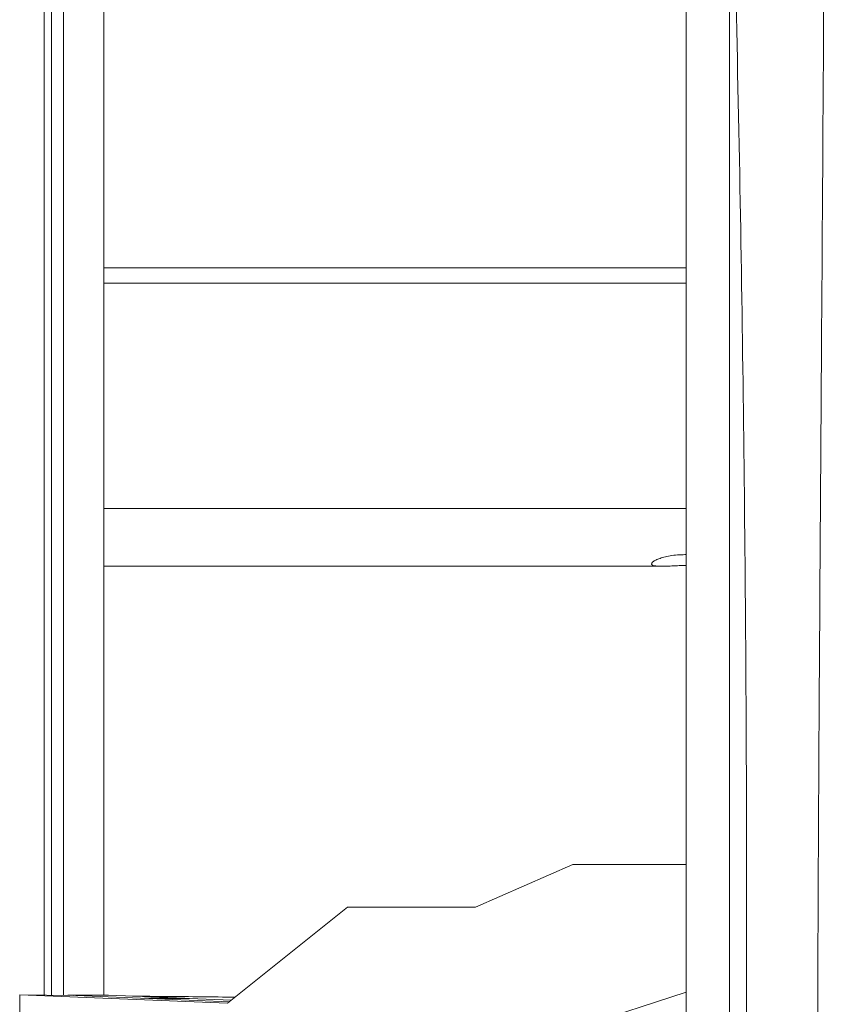
# Model space of a CAD drawing. Units: millimetres. Extents: x -10802 to 11295, y -6395 to 5811.
# Drawn here: x 6475 to 6854, y -416 to 46 of the extents above; entities that cross this region are included whole.
import ezdxf

# ---------------------------------------------------------------- set-up
doc = ezdxf.new("R2010")
doc.units = ezdxf.units.MM
doc.header["$LTSCALE"] = 20
doc.layers.add('2d', color=230, linetype='Continuous')

msp = doc.modelspace()

# ---------------------------------------------------------------- linework, layer by layer
at = {"layer": '2d', "lineweight": 0}
for p, q in [((6787.71, -457.25), (6787.71, 457.25)), ((6807.99, 453.03), (6807.99, -453.03)), ((6486.31, -411.25), (6486.31, 411.25)), ((6489.79, 411.28), (6489.79, -411.28)), ((6495.4, 411.2), (6495.4, -411.2)), ((6514.43, 411.2), (6514.43, -411.2)), ((6514.43, -70), (6787.71, -70)), ((6514.43, -77.08), (6787.71, -77.08)), ((6787.71, -182.92), (6514.43, -182.92)), ((6776.2, -210), (6514.43, -210)), ((6734.5, -350), (6688.81, -370)), ((6787.71, -350), (6734.5, -350)), ((6628.8, -370), (6572.47, -415.08)), ((6688.81, -370), (6628.8, -370)), ((6474.89, -511.31), (6787.71, -409.87)), ((6474.89, -411.14), (6500.14, -411.39)), ((6572.47, -415.08), (6474.89, -411.14)), ((6474.89, -511.31), (6474.89, -411.14)), ((6495.4, -411.2), (6495.4, -411.34)), ((6514.43, -411.2), (6514.43, -411.28)), ((6497.51, -411.28), (6573.39, -414.35)), ((6497.51, -411.36), (6497.51, -411.28)), ((6497.51, -411.28), (6516.54, -411.28)), ((6516.54, -411.28), (6552.46, -412.73)), ((6552.46, -412.73), (6533.43, -412.73)), ((6535.55, -412.82), (6554.58, -412.82)), ((6552.46, -412.73), (6552.47, -412.82)), ((6554.58, -412.82), (6574.3, -413.62))]:
    msp.add_line(p, q, dxfattribs=at)
for points, knots in [([(6853.91, 457.41), (6853.89, 450.52), (6853.88, 443.49), (6853.7, 345.04), (6853.47, 288.03), (6852.83, 154.26), (6852.32, 69.07), (6851.15, -116.53), (6850.62, -187.3), (6849.74, -330.93), (6849.43, -392.22), (6849.3, -456.08)], [16.077921, 16.077921, 16.077921, 16.077921, 17.733975, 17.733975, 38.714408, 38.714408, 63.330013, 63.330013, 103.451125, 103.451125, 136.539814, 136.539814, 136.539814, 136.539814]), ([(6815.92, -452.44), (6815.93, -449.63), (6815.94, -446.82), (6816.18, -373.4), (6816.03, -304.59), (6814.98, -165.48), (6814.07, -94.81), (6811.42, 46.98), (6809.6, 115.92), (6807.99, 184.05)], [20.652792, 20.652792, 20.652792, 20.652792, 21.509586, 21.509586, 42.950633, 42.950633, 64.163493, 64.163493, 86.651857, 86.651857, 86.651857, 86.651857]), ([(6787.71, -209.59), (6787.22, -209.61), (6786.73, -209.63), (6785.01, -209.69), (6783.8, -209.74), (6781.51, -209.84), (6780.43, -209.89), (6778.48, -209.96), (6777.53, -209.99), (6775.8, -210.01), (6775.02, -209.99), (6773.66, -209.91), (6773.09, -209.84), (6772.19, -209.65), (6771.87, -209.52), (6771.45, -209.22), (6771.35, -209.03), (6771.41, -208.6), (6771.56, -208.36), (6772.12, -207.84), (6772.53, -207.56), (6773.55, -207.01), (6774.17, -206.73), (6775.54, -206.22), (6776.33, -205.96), (6778.11, -205.5), (6779.11, -205.28), (6781.23, -204.93), (6782.36, -204.79), (6784.7, -204.6), (6785.89, -204.56), (6787.08, -204.56)], [0.577489, 0.577489, 0.577489, 0.577489, 0.717487, 0.717487, 1.076231, 1.076231, 1.434974, 1.434974, 1.79309, 1.79309, 2.151206, 2.151206, 2.509321, 2.509321, 2.867437, 2.867437, 3.234219, 3.234219, 3.601001, 3.601001, 3.967783, 3.967783, 4.334565, 4.334565, 4.694427, 4.694427, 5.054289, 5.054289, 5.414151, 5.414151, 5.774013, 5.774013, 5.774013, 5.774013]), ([(6527.77, -411.74), (6533.22, -411.79), (6538.68, -411.84), (6554.77, -411.95), (6565.4, -412.06), (6576.04, -412.23)], [693.471997, 693.471997, 693.471997, 693.471997, 732.22774, 732.22774, 807.607021, 807.607021, 807.607021, 807.607021])]:
    msp.add_open_spline(points, degree=3, knots=knots, dxfattribs=at)
msp.add_open_spline([(6787.08, -204.56), (6787.29, -204.56), (6787.5, -204.56), (6787.71, -204.56)], degree=3, dxfattribs=at)

doc.saveas('drawing.dxf')
